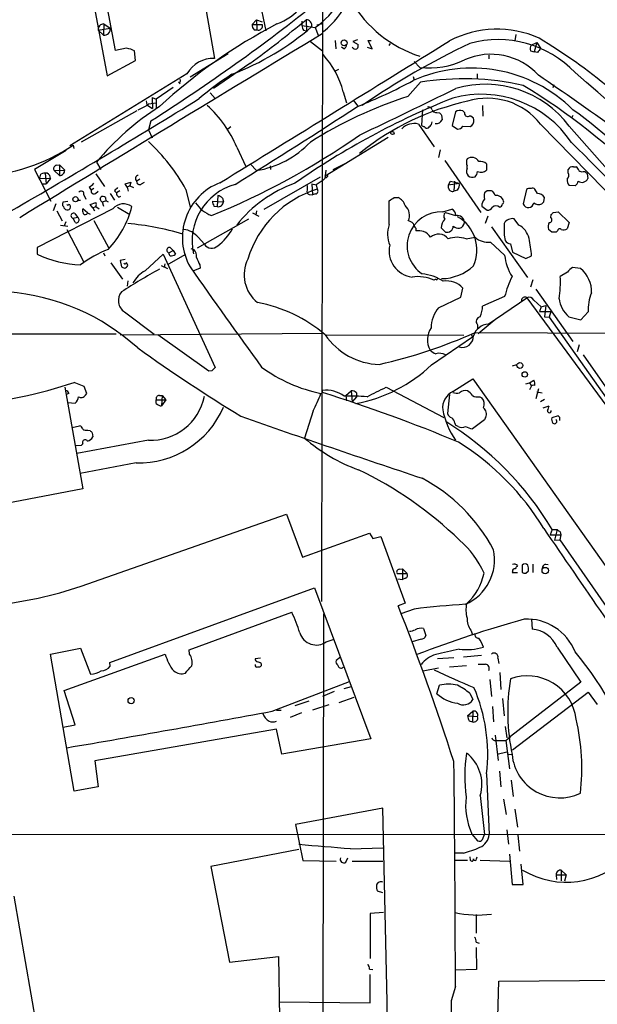
# Model space of a CAD drawing. Extents: x 10 to 55111, y 0 to 125583.
# Drawn here: x 498 to 590, y 124891 to 125048 of the extents above; entities that cross this region are included whole.
import ezdxf

# ---------------------------------------------------------------- set-up
doc = ezdxf.new("R2010")
doc.units = 0
doc.header["$MEASUREMENT"] = 0
doc.layers.add('MAIN', color=5, linetype='CONTINUOUS')

msp = doc.modelspace()

# ---------------------------------------------------------------- linework, layer by layer
at = {"layer": 'MAIN'}
for p, q in [((506.984, 125065.6771), (511.8947, 125039.3457)), ((513.2493, 125043.4097), (509.3547, 125064.3224)), ((525.4413, 125062.7137), (529.082, 125042.1397)), ((535.178, 125056.5331), (537.2947, 125046.5424)), ((546.354, 125050.6064), (546.1847, 124955.2717)), ((535.7707, 125048.3204), (535.0933, 125047.5584)), ((535.7707, 125048.3204), (536.702, 125047.9817)), ((535.7707, 125048.3204), (535.8553, 125046.7117)), ((543.052, 125048.0664), (543.052, 125047.3891)), ((543.7293, 125048.3204), (543.814, 125046.5424)), ((510.4553, 125046.6271), (512.4027, 125046.9657)), ((510.4553, 125046.6271), (511.302, 125045.8651)), ((511.3867, 125047.6431), (511.302, 125045.8651)), ((511.3867, 125047.6431), (512.4027, 125046.9657)), ((535.0933, 125047.5584), (536.702, 125047.5584)), ((535.432, 125046.7117), (535.8553, 125046.7117)), ((543.052, 125047.3891), (545.1687, 125047.0504)), ((543.306, 125046.6271), (543.814, 125046.5424)), ((545.1687, 125047.0504), (545.6767, 125045.8651)), ((545.4227, 125047.4737), (546.4387, 125047.7277)), ((548.386, 125045.0184), (548.4707, 125043.6637)), ((551.942, 125045.1031), (551.18, 125044.8491)), ((554.3127, 125043.6637), (553.6353, 125045.0184)), ((553.6353, 125045.0184), (554.1433, 125045.0184)), ((577.2573, 125045.9497), (577.088, 125044.9337)), ((515.0273, 125043.7484), (513.2493, 125043.4097)), ((516.4667, 125041.8011), (516.2973, 125043.3251)), ((544.4067, 125044.8491), (546.354, 125043.3251)), ((549.7407, 125043.6637), (549.402, 125043.9177)), ((551.18, 125044.8491), (552.0267, 125044.3411)), ((553.466, 125043.9177), (554.3127, 125043.6637)), ((557.1913, 125044.5104), (556.9373, 125044.1717)), ((579.628, 125043.3251), (580.2207, 125043.1557)), ((579.7127, 125044.2564), (580.644, 125044.6797)), ((580.644, 125044.6797), (580.2207, 125043.1557)), ((580.644, 125044.6797), (581.2367, 125043.7484)), ((511.8947, 125039.3457), (516.4667, 125041.8011)), ((525.1873, 125039.1764), (531.2833, 125042.9017)), ((572.9393, 125042.6477), (572.9393, 125042.0551)), ((580.7287, 125043.0711), (580.2207, 125043.1557)), ((534.7547, 125041.2931), (528.9127, 125037.3137)), ((548.894, 125040.3617), (548.386, 125040.1077)), ((561.0013, 125041.6317), (561.9327, 125040.7004)), ((524.6793, 125039.6844), (505.968, 125028.1697)), ((560.832, 125039.2611), (561.0013, 125038.6684)), ((571.0767, 125039.6844), (571.0767, 125038.9224)), ((522.478, 125037.4831), (519.7687, 125035.6204)), ((523.3247, 125038.3297), (523.5787, 125038.0757)), ((559.9853, 125036.0437), (562.0173, 125038.3297)), ((583.3533, 125037.9064), (583.184, 125037.3984)), ((519.0913, 125035.8744), (519.7687, 125035.6204)), ((519.0913, 125035.8744), (519.176, 125034.0964)), ((519.7687, 125035.6204), (519.7687, 125034.1811)), ((528.4047, 125036.6364), (529.1667, 125035.7051)), ((549.656, 125036.8057), (550.164, 125035.0277)), ((551.2647, 125035.4511), (552.0267, 125034.4351)), ((518.16, 125035.3664), (518.2447, 125034.6891)), ((518.2447, 125034.6891), (519.176, 125034.0964)), ((518.4987, 125034.8584), (519.7687, 125035.0277)), ((562.356, 125033.9271), (562.1867, 125031.4717)), ((571.9233, 125034.6044), (572.008, 125032.9111)), ((516.636, 125033.7577), (507.746, 125028.7624)), ((564.642, 125033.5037), (565.0653, 125033.4191)), ((565.404, 125033.0804), (565.4887, 125032.3184)), ((567.6053, 125033.5884), (567.0973, 125031.3871)), ((569.0447, 125033.5037), (568.7907, 125033.7577)), ((586.4013, 125032.9957), (586.1473, 125032.5724)), ((518.922, 125032.1491), (518.4987, 125030.7097)), ((518.4987, 125030.7097), (519.0913, 125029.4397)), ((531.1987, 125030.8791), (531.7067, 125031.2177)), ((561.6787, 125031.6411), (564.2187, 125028.0004)), ((563.7953, 125031.5564), (563.88, 125031.9797)), ((567.0973, 125031.3871), (567.944, 125030.7944)), ((568.7907, 125031.3024), (569.976, 125031.2177)), ((581.2367, 125031.6411), (594.106, 125018.4331)), ((585.8087, 125031.3024), (596.8153, 125018.7717)), ((546.7773, 125023.3437), (556.8527, 125029.5244)), ((506.476, 125028.2544), (506.5607, 125027.7464)), ((532.638, 125027.9157), (534.0773, 125024.8677)), ((505.3753, 125027.4077), (500.2953, 125024.3597)), ((552.5347, 125027.1537), (552.2807, 125026.8997)), ((565.15, 125027.4924), (564.896, 125026.3071)), ((503.7667, 125025.0371), (504.2747, 125025.1217)), ((504.2747, 125025.1217), (505.1213, 125024.2751)), ((504.2747, 125025.1217), (504.2747, 125023.4284)), ((510.2013, 125025.5451), (510.8787, 125024.3597)), ((534.8393, 125025.2064), (535.7707, 125024.1904)), ((537.972, 125024.9524), (538.0567, 125024.3597)), ((548.0473, 125024.3597), (550.0793, 125025.3757)), ((565.912, 125025.7991), (571.6693, 125017.5017)), ((569.468, 125024.5291), (569.468, 125024.9524)), ((572.6007, 125025.2911), (572.6007, 125024.2751)), ((586.486, 125024.7831), (586.9093, 125024.7831)), ((500.2953, 125024.3597), (502.92, 125019.2797)), ((501.142, 125023.0051), (501.3113, 125023.5977)), ((501.142, 125023.0051), (502.8353, 125022.9204)), ((501.9887, 125023.7671), (502.158, 125022.0737)), ((502.8353, 125022.9204), (502.158, 125022.0737)), ((503.428, 125024.1904), (505.1213, 125024.2751)), ((503.428, 125024.1904), (504.2747, 125023.4284)), ((510.1167, 125023.6824), (511.4713, 125021.6504)), ((517.144, 125022.8357), (516.636, 125022.4971)), ((537.0407, 125018.0097), (546.0153, 125023.1744)), ((546.608, 125022.8357), (546.4387, 125022.6664)), ((546.862, 125024.2751), (546.7773, 125023.3437)), ((546.862, 125023.0897), (546.7773, 125023.3437)), ((585.6393, 125023.8517), (585.6393, 125024.3597)), ((588.01, 125024.0211), (588.3487, 125024.0211)), ((588.6873, 125023.6824), (588.772, 125022.9204)), ((501.5653, 125022.0737), (502.158, 125022.0737)), ((509.016, 125021.5657), (509.3547, 125021.0577)), ((509.778, 125021.3117), (509.3547, 125021.0577)), ((514.7733, 125022.0737), (515.7047, 125022.3277)), ((515.112, 125021.5657), (514.7733, 125022.0737)), ((515.5353, 125021.7351), (515.112, 125021.5657)), ((515.112, 125021.5657), (515.2813, 125020.8884)), ((515.7047, 125022.3277), (515.5353, 125021.7351)), ((515.5353, 125021.7351), (516.128, 125021.4811)), ((517.398, 125022.0737), (517.906, 125022.3277)), ((543.8987, 125021.8197), (543.8987, 125021.0577)), ((544.6607, 125022.0737), (545.338, 125021.9044)), ((544.6607, 125022.0737), (544.7453, 125020.2957)), ((546.4387, 125022.6664), (545.338, 125021.9044)), ((545.338, 125021.9044), (545.5073, 125021.2271)), ((566.5047, 125021.9044), (566.8433, 125022.4971)), ((566.5047, 125021.9044), (568.198, 125022.1584)), ((566.5047, 125021.3964), (566.5047, 125021.9044)), ((566.8433, 125022.4971), (568.198, 125022.1584)), ((567.436, 125022.4971), (567.3513, 125020.8884)), ((586.74, 125021.7351), (585.8087, 125021.8197)), ((508.1693, 125020.2957), (508.508, 125019.6184)), ((510.032, 125020.5497), (510.4553, 125020.8884)), ((510.794, 125019.6184), (510.8787, 125019.9571)), ((512.4027, 125020.5497), (513.08, 125019.4491)), ((513.08, 125020.9731), (513.4187, 125020.6344)), ((513.9267, 125020.9731), (513.4187, 125020.6344)), ((513.7573, 125019.9571), (514.096, 125020.1264)), ((524.51, 125021.1424), (525.1873, 125018.3484)), ((529.59, 125020.2111), (529.5053, 125018.4331)), ((530.352, 125019.7877), (530.5213, 125019.1951)), ((544.2373, 125020.3804), (544.7453, 125020.2957)), ((545.2533, 125020.4651), (544.7453, 125020.2957)), ((557.784, 125019.8724), (558.4613, 125019.8724)), ((567.944, 125021.0577), (567.3513, 125020.8884)), ((572.6853, 125020.9731), (572.262, 125020.6344)), ((578.9507, 125021.1424), (578.4427, 125018.8564)), ((580.7287, 125020.5497), (580.3053, 125021.2271)), ((581.7447, 125019.1951), (581.8293, 125019.8724)), ((503.682, 125018.8564), (503.2587, 125017.7557)), ((504.952, 125018.4331), (504.7827, 125018.6024)), ((504.8673, 125019.1951), (505.6293, 125019.2797)), ((507.238, 125019.4491), (507.6613, 125019.4491)), ((509.1853, 125018.7717), (510.1167, 125019.1104)), ((509.6087, 125018.2637), (509.1853, 125018.7717)), ((509.6087, 125018.2637), (510.1167, 125018.4331)), ((509.6087, 125018.2637), (509.8627, 125017.7557)), ((510.1167, 125018.4331), (510.6247, 125018.0944)), ((511.1327, 125019.1951), (511.7253, 125019.3644)), ((511.1327, 125019.1951), (511.302, 125018.5177)), ((513.588, 125018.3484), (515.5353, 125017.1631)), ((528.7433, 125019.2797), (530.5213, 125019.1951)), ((528.9973, 125018.5177), (529.5053, 125018.4331)), ((557.022, 125015.5544), (557.022, 125019.3644)), ((571.8387, 125018.5177), (572.6853, 125017.8404)), ((512.826, 125018.0944), (500.7187, 125011.9137)), ((503.8513, 125017.7557), (504.698, 125016.1471)), ((506.476, 125016.5704), (507.1533, 125016.7397)), ((506.8147, 125015.8931), (506.476, 125016.5704)), ((506.73, 125017.3324), (507.1533, 125016.7397)), ((508.762, 125017.4171), (508, 125018.0944)), ((508.762, 125017.4171), (509.1853, 125017.2477)), ((535.178, 125017.4171), (536.194, 125016.9091)), ((535.7707, 125017.7557), (535.686, 125017.0784)), ((565.5733, 125017.5864), (567.0127, 125018.0097)), ((565.9967, 125017.5017), (567.6053, 125016.9937)), ((572.77, 125016.9091), (572.3467, 125015.7237)), ((582.8453, 125016.6551), (582.93, 125017.1631)), ((583.2687, 125017.5017), (584.0307, 125017.5864)), ((584.0307, 125017.5864), (585.8087, 125015.8931)), ((504.444, 125015.4697), (505.6293, 125015.3004)), ((505.2907, 125015.9777), (505.0367, 125015.3851)), ((509.778, 125016.2317), (512.1487, 125011.9137)), ((526.3727, 125011.8291), (534.5853, 125016.4857)), ((561.2553, 125014.9617), (561.2553, 125014.5384)), ((565.3193, 125015.0464), (565.9967, 125014.3691)), ((573.3627, 125015.2157), (579.12, 125007.0877)), ((577.7653, 125015.4697), (577.0033, 125016.4857)), ((585.8087, 125015.8931), (585.47, 125014.8771)), ((505.46, 125014.7924), (508.1693, 125009.5431)), ((526.4573, 125013.5224), (527.4733, 125012.4217)), ((569.2987, 125013.2684), (570.738, 125013.5224)), ((575.3947, 125013.8611), (575.564, 125013.0144)), ((583.0147, 125014.3691), (582.5067, 125014.7924)), ((583.946, 125014.5384), (583.692, 125014.3691)), ((500.7187, 125011.9137), (500.7187, 125010.8131)), ((521.97, 125011.9137), (522.478, 125011.4057)), ((573.1933, 125012.7604), (575.4793, 125010.6437)), ((576.4107, 125012.5064), (576.7493, 125011.1517)), ((511.302, 125011.0671), (511.556, 125010.5591)), ((517.9907, 125008.1884), (520.8693, 125010.8131)), ((520.8693, 125010.8131), (529.1667, 124992.6944)), ((521.8007, 125011.0671), (522.478, 125011.4057)), ((521.8007, 125009.2891), (524.51, 125010.8131)), ((522.478, 125011.4057), (522.8167, 125010.8131)), ((525.272, 125011.7444), (525.78, 125011.5751)), ((576.7493, 125011.1517), (578.866, 125010.1357)), ((578.866, 125010.1357), (579.7973, 125010.5591)), ((512.4873, 125009.4584), (514.35, 125006.8337)), ((514.7733, 125009.9664), (514.0113, 125009.7971)), ((514.0113, 125009.7971), (514.1807, 125008.7811)), ((520.5307, 125009.0351), (521.5467, 125008.5271)), ((521.1233, 125009.2891), (521.0387, 125008.6964)), ((526.7113, 125009.1197), (526.796, 125008.6117)), ((587.5867, 125008.5271), (586.3167, 125008.6964)), ((526.796, 125008.6117), (525.6107, 125008.1037)), ((585.5547, 125007.9344), (584.3693, 125007.2571)), ((515.1967, 125006.5797), (515.112, 125005.7331)), ((579.9667, 125006.7491), (579.628, 125005.5637)), ((564.896, 125002.2617), (568.452, 125003.9551)), ((568.452, 125003.9551), (568.7907, 125005.3944)), ((575.4793, 125004.0397), (571.9233, 125002.5157)), ((580.4747, 125005.2251), (586.4013, 124996.8431)), ((572.8547, 124999.6371), (579.0353, 125003.8704)), ((579.0353, 125003.8704), (611.4627, 124959.6744)), ((580.136, 125003.4471), (581.3213, 125002.4311)), ((581.3213, 125002.4311), (581.0673, 125001.6691)), ((581.3213, 125002.4311), (582.0833, 125002.6004)), ((582.0833, 125002.6004), (581.8293, 125000.8224)), ((514.6887, 125001.5844), (519.43, 124998.0284)), ((581.0673, 125001.6691), (582.8453, 125001.6691)), ((581.8293, 125000.8224), (582.5913, 125000.7377)), ((582.8453, 125001.6691), (582.5913, 125000.7377)), ((585.724, 125000.8224), (587.6713, 125000.3144)), ((587.6713, 125000.3144), (588.8567, 125001.5844)), ((571.1613, 124999.5524), (571.1613, 124998.9597)), ((573.786, 125000.2297), (571.246, 124998.1131)), ((573.786, 125000.2297), (573.3627, 124999.8911)), ((582.5913, 125000.7377), (596.392, 124981.1797)), ((432.054, 124998.0284), (513.334, 124998.1131)), ((514.0113, 124997.9437), (546.354, 124998.1977)), ((528.1507, 124992.1017), (520.0227, 124997.9437)), ((546.9467, 124997.9437), (568.96, 124997.8591)), ((570.0607, 124998.1131), (570.3147, 124997.6051)), ((570.738, 124998.2824), (617.5587, 124998.1131)), ((563.7953, 124993.1177), (570.3147, 124997.6051)), ((587.4173, 124996.3351), (587.0787, 124995.2344)), ((588.01, 124994.7264), (593.852, 124986.4291)), ((576.7493, 124992.9484), (577.4267, 124993.2024)), ((528.6587, 124992.1864), (528.1507, 124992.1017)), ((508.254, 124989.6464), (506.6453, 124990.3237)), ((567.182, 124988.8844), (570.3993, 124990.9164)), ((570.3993, 124990.9164), (617.1353, 124924.8764)), ((578.866, 124990.0697), (579.4587, 124990.2391)), ((579.4587, 124990.2391), (580.136, 124990.6624)), ((579.4587, 124990.2391), (579.7127, 124989.8157)), ((505.1213, 124989.5617), (508, 124973.3057)), ((505.7987, 124988.5457), (505.3753, 124988.3764)), ((508.6773, 124988.5457), (508.254, 124989.6464)), ((508.4233, 124988.2917), (508.6773, 124988.5457)), ((520.2767, 124988.2071), (520.7, 124988.2071)), ((520.7, 124988.2071), (520.6153, 124986.5984)), ((520.7, 124988.2071), (521.2927, 124987.5297)), ((546.354, 124988.7997), (546.354, 124989.0537)), ((550.0793, 124988.2071), (550.926, 124988.9691)), ((550.0793, 124988.2071), (550.164, 124987.3604)), ((550.926, 124988.9691), (551.0953, 124987.1911)), ((551.7727, 124988.6304), (551.7727, 124988.0377)), ((556.514, 124989.5617), (565.7427, 124984.7357)), ((566.674, 124988.3764), (566.3353, 124985.3284)), ((579.628, 124989.4771), (579.4587, 124989.1384)), ((580.898, 124989.3077), (580.4747, 124987.6991)), ((580.644, 124988.7997), (581.4907, 124988.6304)), ((505.6293, 124987.1064), (506.8147, 124987.0217)), ((519.7687, 124986.9371), (519.7687, 124987.5297)), ((519.7687, 124987.5297), (521.2927, 124987.5297)), ((521.2927, 124987.5297), (520.6153, 124986.5984)), ((551.7727, 124988.0377), (551.0953, 124987.1911)), ((571.5, 124988.0377), (571.8387, 124987.8684)), ((581.8293, 124987.6144), (581.2367, 124987.1911)), ((544.83, 124985.7517), (543.4753, 124981.4337)), ((581.66, 124986.2597), (582.5913, 124986.5984)), ((567.5207, 124983.8044), (567.6053, 124983.4657)), ((572.262, 124984.3124), (570.3147, 124982.8731)), ((572.4313, 124984.7357), (572.262, 124984.3124)), ((584.0307, 124984.9897), (583.0147, 124984.6511)), ((584.2847, 124984.7357), (584.0307, 124984.9897)), ((506.3067, 124983.1271), (507.492, 124983.3811)), ((508.8467, 124982.7037), (509.1853, 124982.6191)), ((509.524, 124982.2804), (509.6087, 124981.6031)), ((568.0287, 124983.2964), (567.6053, 124983.4657)), ((518.4987, 124981.0951), (507.0687, 124978.9784)), ((508, 124980.5024), (507.746, 124980.2484)), ((507.746, 124980.2484), (506.8147, 124980.1637)), ((516.5513, 124977.4544), (507.5767, 124975.7611)), ((508, 124973.3057), (491.1513, 124970.0884)), ((507.746, 124957.7271), (540.5967, 124969.2417)), ((540.5967, 124969.2417), (543.1367, 124962.3837)), ((543.1367, 124962.3837), (553.8893, 124966.1937)), ((553.8893, 124966.1937), (554.3973, 124965.3471)), ((583.0993, 124966.7864), (582.7607, 124965.9397)), ((583.0993, 124966.7864), (583.8613, 124966.7864)), ((583.8613, 124966.7864), (583.438, 124965.0931)), ((584.3693, 124966.4477), (584.454, 124965.9397)), ((554.3973, 124965.3471), (555.6673, 124965.6857)), ((555.6673, 124965.6857), (559.562, 124955.0177)), ((582.7607, 124965.9397), (584.454, 124965.9397)), ((583.438, 124965.0931), (584.2847, 124965.1777)), ((584.454, 124965.9397), (584.2847, 124965.1777)), ((584.2847, 124965.1777), (603.8427, 124936.9837)), ((558.6307, 124960.4364), (559.1387, 124960.5211)), ((559.1387, 124960.5211), (559.9007, 124959.7591)), ((559.1387, 124960.5211), (559.1387, 124958.8277)), ((576.7493, 124960.0977), (576.6647, 124959.9284)), ((576.6647, 124959.9284), (577.5113, 124959.9284)), ((578.2733, 124961.1137), (578.2733, 124959.9284)), ((578.866, 124959.8437), (579.2893, 124960.1824)), ((579.9667, 124961.2831), (579.9667, 124959.9284)), ((581.9987, 124961.2831), (582.422, 124961.1984)), ((558.292, 124959.7591), (559.9007, 124959.7591)), ((558.3767, 124958.9124), (559.1387, 124958.8277)), ((559.6467, 124958.9971), (559.1387, 124958.8277)), ((512.318, 124945.5351), (545.084, 124957.4731)), ((545.084, 124957.4731), (554.0587, 124933.3431)), ((525.018, 124947.5671), (541.4433, 124953.5784)), ((559.562, 124955.0177), (558.4613, 124954.5944)), ((561.0013, 124954.0864), (558.8847, 124953.3244)), ((546.5233, 124953.3244), (546.354, 124852.8251)), ((579.7973, 124952.4777), (579.882, 124950.8691)), ((562.5253, 124950.9537), (562.864, 124949.8531)), ((570.0607, 124950.6997), (570.3147, 124950.0224)), ((546.9467, 124948.8371), (548.2167, 124949.2604)), ((562.102, 124949.2604), (560.6627, 124948.8371)), ((502.8353, 124946.8897), (507.6613, 124947.8211)), ((507.6613, 124947.8211), (509.27, 124943.6724)), ((525.1027, 124946.8897), (525.018, 124947.5671)), ((583.8613, 124947.9904), (587.6713, 124942.4024)), ((506.6453, 124924.9611), (502.8353, 124946.8897)), ((505.0367, 124941.0477), (521.208, 124946.8897)), ((536.448, 124946.2124), (535.6013, 124946.1277)), ((549.2327, 124946.3817), (548.5553, 124945.8737)), ((567.3513, 124946.2971), (564.7267, 124946.1277)), ((568.8753, 124946.4664), (571.754, 124946.7204)), ((574.3787, 124946.2124), (574.548, 124945.3657)), ((512.4027, 124944.9424), (512.318, 124945.5351)), ((536.5327, 124945.3657), (536.5327, 124945.0271)), ((562.4407, 124944.1804), (564.896, 124944.6884)), ((569.3833, 124945.0271), (566.674, 124944.7731)), ((573.1087, 124942.8257), (573.3627, 124940.1164)), ((574.7173, 124943.9264), (574.8867, 124941.2171)), ((506.8147, 124935.5444), (505.0367, 124941.0477)), ((538.3107, 124937.7457), (550.672, 124942.4871)), ((550.926, 124941.6404), (549.7407, 124941.3017)), ((564.642, 124940.5397), (565.0653, 124941.8944)), ((587.6713, 124942.4024), (576.4107, 124933.6817)), ((548.2167, 124940.8784), (546.354, 124940.1164)), ((551.3493, 124939.9471), (548.9787, 124939.1004)), ((569.8913, 124940.6244), (570.3993, 124939.6084)), ((575.1407, 124939.7777), (575.3947, 124936.9837)), ((576.7493, 124931.5651), (588.8567, 124940.7937)), ((588.8567, 124940.7937), (590.296, 124938.8464)), ((538.988, 124937.9151), (539.75, 124937.9151)), ((544.1527, 124939.3544), (541.9513, 124938.5924)), ((547.37, 124938.7617), (544.7453, 124937.9151)), ((573.532, 124938.5077), (573.7013, 124936.0524)), ((542.9673, 124937.4917), (541.1893, 124936.7297)), ((569.5527, 124936.9837), (570.3993, 124937.7457)), ((569.5527, 124936.9837), (571.1613, 124936.8991)), ((570.3993, 124937.7457), (570.3147, 124936.0524)), ((504.8673, 124935.2057), (506.8147, 124935.5444)), ((538.988, 124934.8671), (509.9473, 124929.7871)), ((539.8347, 124930.8877), (538.988, 124934.8671)), ((569.8067, 124936.2217), (570.3147, 124936.0524)), ((575.564, 124935.2904), (575.818, 124933.5124)), ((554.0587, 124933.3431), (539.8347, 124930.8877)), ((573.9553, 124933.9357), (574.4633, 124929.8717)), ((575.6487, 124933.0891), (576.4107, 124933.6817)), ((574.04, 124933.0891), (575.6487, 124933.0891)), ((575.6487, 124933.0891), (576.2413, 124928.5171)), ((574.294, 124930.8877), (575.818, 124931.2264)), ((576.072, 124930.8877), (576.6647, 124930.8031)), ((509.9473, 124929.7871), (510.4553, 124925.6384)), ((572.6007, 124927.7551), (573.024, 124918.0184)), ((574.6327, 124928.1784), (574.8867, 124925.6384)), ((510.4553, 124925.6384), (506.6453, 124924.9611)), ((576.9187, 124924.1144), (576.58, 124926.7391)), ((571.5847, 124924.2837), (572.262, 124918.0184)), ((575.31, 124923.6911), (575.7333, 124921.2357)), ((556.006, 124922.2517), (542.036, 124919.6271)), ((556.6833, 124891.2637), (556.006, 124922.2517)), ((577.088, 124922.0824), (577.5113, 124919.2037)), ((542.036, 124919.6271), (543.2213, 124913.8697)), ((294.894, 124917.9337), (642.874, 124918.1031)), ((570.23, 124918.1031), (571.1613, 124917.0024)), ((571.9233, 124917.2564), (572.262, 124918.0184)), ((575.818, 124918.7804), (576.072, 124916.4944)), ((577.596, 124917.9337), (577.85, 124915.3937)), ((550.8413, 124915.7324), (556.006, 124915.9017)), ((542.544, 124915.6477), (528.4893, 124912.9384)), ((550.0793, 124913.6157), (550.418, 124914.2931)), ((568.8753, 124915.0551), (567.5207, 124915.0551)), ((569.8913, 124914.4624), (569.976, 124913.9544)), ((570.992, 124914.1237), (571.0767, 124914.4624)), ((576.2413, 124914.8857), (576.6647, 124910.0597)), ((528.4893, 124912.9384), (531.4527, 124897.6137)), ((543.2213, 124913.8697), (548.5553, 124913.7851)), ((551.0953, 124913.7851), (556.006, 124913.7851)), ((567.5207, 124913.9544), (569.5527, 124913.9544)), ((571.5847, 124913.9544), (576.2413, 124913.7851)), ((578.4427, 124910.0597), (578.104, 124913.2771)), ((583.692, 124911.5837), (583.7767, 124910.8217)), ((583.692, 124911.5837), (585.3007, 124911.5837)), ((584.5387, 124912.3457), (585.3007, 124911.5837)), ((584.5387, 124912.3457), (584.5387, 124910.6524)), ((585.3007, 124911.5837), (585.0467, 124910.5677)), ((576.6647, 124910.0597), (578.4427, 124910.0597)), ((496.9933, 124908.1971), (501.0573, 124884.6597)), ((556.006, 124908.7051), (555.1593, 124908.9591)), ((556.0907, 124905.5724), (553.974, 124905.4031)), ((553.974, 124905.4031), (553.974, 124898.2064)), ((570.9073, 124905.2337), (570.9073, 124902.2704)), ((570.9073, 124900.8311), (571.4153, 124900.6617)), ((531.4527, 124897.6137), (539.3267, 124898.5451)), ((539.3267, 124898.5451), (539.496, 124888.7237)), ((570.9073, 124899.9844), (570.992, 124896.4284)), ((553.8893, 124896.5131), (554.3973, 124896.4284)), ((553.974, 124891.0944), (553.974, 124895.6664)), ((570.992, 124896.4284), (567.6053, 124896.3437)), ((574.3787, 124888.8931), (574.548, 124894.5657)), ((574.548, 124894.5657), (598.678, 124894.8197)), ((567.6053, 124893.7191), (566.928, 124891.4331)), ((539.4113, 124891.2637), (553.974, 124891.0944)), ((556.6833, 124888.8084), (556.6833, 124891.2637)), ((566.928, 124891.4331), (566.928, 124888.9777))]:
    msp.add_line(p, q, dxfattribs=at)
for centre, radius in [((549.8033, 125044.6169), 0.4761), ((557.53, 125030.2018), 0.2539), ((506.8394, 125019.6145), 0.4124), ((577.9195, 124993.0355), 0.4669), ((578.6966, 124991.5938), 0.4317), ((581.962, 124960.2393), 0.5032), ((515.747, 124939.4285), 0.4929)]:
    msp.add_circle(centre, radius, dxfattribs=at)
for centre, radius, start, end in [((537.3269, 125057.9162), 14.6926, 308.749944, 46.878442), ((537.8284, 125057.6615), 12.9026, 304.673809, 47.120934), ((535.929, 125056.2528), 9.1657, 290.058891, 50.314484), ((357.2954, 125286.6204), 301.4611, 302.421536, 308.653807), ((567.9739, 125061.3118), 19.7786, 210.465354, 252.215289), ((415.3743, 125202.9988), 200.9985, 306.436865, 309.686516), ((543.6839, 125047.3376), 0.9838, 353.117678, 87.355128), ((511.3538, 125046.7383), 0.9054, 87.91755, 187.055155), ((511.4713, 125046.7965), 0.9466, 259.69786, 10.296185), ((579.6184, 124969.9653), 87.623, 117.563335, 132.628244), ((516.4811, 125079.964), 43.2005, 290.876797, 310.715142), ((536.0791, 125047.4617), 0.9905, 174.397613, 229.212375), ((536.1093, 125047.3044), 0.6448, 246.802576, 23.197424), ((544.5766, 125047.474), 1.527, 183.187323, 213.684864), ((574.2594, 125030.5788), 16.2358, 65.53712, 117.852818), ((7866.9203, 112945.1727), 14142.9411, 121.17265422, 121.40183709), ((-5124.3419, 134219.9026), 10796.653, 301.58116415, 301.81034723), ((574.4669, 125028.2567), 16.8855, 43.37758, 105.72251), ((534.1409, 124967.2043), 91.1154, 41.640542, 59.063139), ((514.3497, 125039.5985), 4.2048, 62.40748, 80.72652), ((549.4378, 125044.42), 0.8147, 291.826223, 354.442654), ((551.6457, 125044.2987), 0.6693, 214.691906, 288.429535), ((551.4336, 125044.1295), 0.6297, 312.290215, 19.634851), ((622.6359, 124933.133), 123.2352, 115.340665, 124.573773), ((580.4369, 125043.721), 0.9006, 143.524537, 206.078517), ((750.2916, 124916.4219), 211.6403, 143.014163, 143.243367), ((528.9322, 125037.2333), 4.9087, 88.251214, 150.043598), ((536.0029, 125033.2307), 14.1134, 14.673205, 42.317573), ((563.4565, 125053.4865), 12.8766, 263.203756, 295.720496), ((573.2706, 125032.4474), 10.3412, 42.474574, 114.119949), ((570.2231, 125017.6215), 22.9697, 45.22471, 114.132458), ((523.4093, 125038.5668), 0.2518, 250.363017, 47.720189), ((556.0887, 125001.48), 45.1593, 122.422713, 130.722864), ((519.6507, 125115.2313), 87.0101, 291.784792, 298.248294), ((568.887, 124994.6515), 44.2151, 77.518854, 98.938249), ((115.611, 124359.8122), 823.634, 53.5505171, 55.6032886), ((430.0709, 124854.0995), 243.0017, 31.718595, 49.854994), ((-1302.6763, 128885.9375), 4279.0391, 295.6897894, 295.9189708), ((572.4166, 125021.2488), 16.7458, 36.895969, 106.394889), ((522.7691, 124946.5395), 106.9205, 31.516212, 58.620717), ((-98.757, 126048.7852), 1190.5612, 300.0025774, 301.6874166), ((612.8072, 124921.1744), 123.3626, 111.706142, 125.055601), ((581.6522, 124969.3804), 70.096, 108.005194, 122.096705), ((571.7442, 125019.1125), 17.29, 33.588416, 105.299471), ((572.73, 125024.9093), 10.8481, 38.356425, 107.031008), ((544.3171, 124997.0347), 44.4604, 122.732284, 140.114668), ((515.1798, 125038.7363), 5.1042, 289.575899, 310.558559), ((515.9294, 125021.0966), 18.0465, 22.201313, 48.460508), ((-74.8545, 125997.8111), 1149.3334, 301.893347, 303.0490339), ((578.6332, 124994.3896), 41.8882, 102.519951, 128.539349), ((563.2773, 125033.7396), 0.6312, 17.280921, 104.617437), ((564.4827, 125034.1144), 0.6311, 197.263584, 284.619728), ((515.8053, 124938.9558), 118.3357, 34.503057, 53.375088), ((564.5386, 125032.7645), 1.0496, 261.751017, 334.848559), ((649.8846, 125117.8997), 119.7133, 224.885375, 225.114625), ((568.3673, 125032.488), 1.3384, 71.558283, 124.701651), ((569.5738, 125033.3978), 0.5396, 168.681738, 295.572461), ((569.8419, 125032.1702), 0.7418, 11.525044, 92.720065), ((569.5299, 125032.1678), 1.0496, 295.151442, 8.248983), ((561.0438, 125028.9266), 2.7878, 76.835622, 135.542087), ((562.6527, 125031.7686), 0.5525, 212.502209, 265.567893), ((563.0333, 125031.4718), 0.4937, 210.975698, 300.959776), ((436.5413, 125158.3024), 179.6055, 314.885409, 315.114591), ((567.8592, 125031.8954), 1.1043, 274.404277, 327.518859), ((482.5311, 125130.0789), 122.0992, 292.153809, 304.837687), ((490.3761, 125052.1001), 28.7719, 271.881395, 304.026039), ((498.0643, 125006.7066), 30.1292, 28.628611, 47.294781), ((533.2664, 125039.3629), 15.3778, 279.372464, 316.422299), ((396.0426, 124832.7709), 272.9822, 41.108293, 45.861142), ((571.1192, 125025.5027), 1.7405, 161.565051, 198.431826), ((570.2236, 125025.0682), 1.2414, 26.893254, 127.494861), ((503.9149, 125024.4867), 0.57, 105.069981, 211.322346), ((570.4418, 125024.0634), 1.0794, 154.441492, 221.81559), ((571.6066, 125024.1137), 1.5409, 49.824996, 100.314491), ((586.2955, 125024.1058), 0.7036, 74.290627, 158.847314), ((586.232, 125023.8517), 1.1516, 17.103826, 53.975919), ((502.0311, 125022.4119), 1.3872, 77.671, 121.258436), ((502.0232, 125023.0089), 0.8169, 353.780636, 68.145192), ((504.3382, 125024.2115), 0.7857, 265.364144, 4.643125), ((516.9563, 125022.91), 0.5226, 97.288194, 232.1981), ((546.4387, 125023.1743), 0.3786, 296.565051, 26.578587), ((546.9043, 125023.3861), 0.2994, 261.878017, 8.121983), ((570.3656, 125024.4159), 1.2961, 235.813395, 286.697127), ((569.6804, 125024.2323), 1.4959, 314.991875, 351.88344), ((571.6776, 125025.301), 1.3801, 248.031301, 311.980732), ((586.8451, 125022.7297), 1.3792, 175.592055, 221.284406), ((584.9293, 125023.4479), 0.8168, 311.451203, 29.628292), ((587.8407, 125023.3183), 1.0127, 234.180183, 336.865296), ((587.8406, 125024.7829), 0.7804, 229.396316, 282.536771), ((673.1804, 125108.4892), 119.7133, 224.876948, 225.106165), ((508.211, 125023.3869), 1.9912, 293.846208, 321.904188), ((640.3339, 124894.2272), 179.6053, 134.885409, 135.114591), ((517.0822, 125022.4027), 0.4561, 168.054405, 313.827235), ((533.3632, 125013.4675), 9.4238, 111.373847, 209.821198), ((534.9486, 125012.88), 9.4632, 105.724174, 192.091501), ((548.7609, 125002.8485), 20.4754, 109.425103, 141.945733), ((567.1343, 125021.4863), 0.6361, 188.12628, 289.947705), ((566.9701, 125021.8621), 1.2631, 320.444741, 13.566481), ((579.501, 125020.4652), 0.8726, 75.958979, 129.097681), ((579.9706, 125021.0001), 0.4044, 34.145878, 129.613322), ((585.8514, 125022.8779), 1.4476, 307.867347, 344.748353), ((507.7707, 125020.4757), 0.4374, 335.696991, 146.186403), ((509.778, 125020.9166), 0.4462, 161.565051, 304.694342), ((511.2053, 125019.425), 0.6243, 45.77878, 121.541369), ((512.2307, 125019.7702), 0.5988, 170.172721, 253.835101), ((514.0962, 125020.5498), 0.6828, 172.88227, 240.239505), ((529.1848, 125018.5845), 1.6763, 45.870102, 76.011837), ((550.4356, 125005.2446), 16.7251, 107.137461, 163.298721), ((544.322, 125020.846), 0.4733, 153.429535, 259.689739), ((545.1829, 125020.9119), 0.4523, 278.954187, 44.175915), ((430.403, 125210.1184), 228.953, 303.575476, 303.804659), ((557.5909, 125018.0061), 2.0593, 16.831691, 64.996721), ((573.7431, 125020.1264), 1.5658, 161.068631, 198.931369), ((573.024, 124851.6232), 169.3502, 89.885409, 90.114591), ((572.8965, 125019.9991), 1.0798, 11.32242, 64.422137), ((574.1226, 125019.0036), 1.2191, 13.090083, 97.888153), ((580.7228, 125019.3073), 1.2424, 27.05383, 89.727912), ((505.7139, 125018.7719), 0.9465, 153.440363, 190.316217), ((505.5445, 125018.5176), 0.5985, 188.116564, 261.883436), ((505.6294, 125018.8989), 0.2118, 216.902354, 323.0814), ((505.5918, 125018.3672), 0.4613, 253.399492, 357.664214), ((505.7442, 125018.4512), 0.3251, 341.570623, 80.349348), ((509.4812, 125018.7718), 0.7201, 331.943894, 28.049084), ((511.353, 125019.7185), 0.5679, 190.15234, 247.173687), ((500.5862, 125022.439), 15.8039, 316.573964, 345.31676), ((514.5375, 125016.5764), 2.2877, 54.252698, 138.428857), ((530.7003, 125022.2551), 5.6748, 214.685894, 247.994791), ((530.2679, 125019.3646), 1.527, 183.187323, 213.684864), ((529.6504, 125019.2979), 0.8769, 260.475375, 353.268025), ((558.179, 125017.0361), 2.0895, 334.820768, 48.556378), ((573.2663, 125018.6004), 1.43, 134.611858, 183.315404), ((572.6005, 125018.9414), 1.1043, 274.404277, 327.518859), ((574.0823, 125017.6711), 0.8727, 50.901364, 129.09354), ((574.5903, 125018.8988), 0.552, 274.405074, 355.594926), ((575.0136, 125019.1527), 0.3224, 293.217258, 23.193924), ((579.2663, 125019.172), 0.882, 200.966619, 350.451165), ((580.9309, 125020.1403), 1.369, 234.504649, 290.306711), ((496.8754, 125103.7257), 119.7841, 314.885442, 315.114558), ((506.5325, 125016.9749), 0.4084, 61.081652, 262.04845), ((506.984, 125016.3164), 0.4559, 248.200924, 68.200924), ((509.5649, 125017.8826), 1.5792, 172.29219, 200.390429), ((508.4033, 125017.5351), 0.3776, 212.465374, 341.790567), ((565.3056, 125012.1723), 5.4207, 87.169317, 235.960785), ((566.5547, 125016.9052), 0.8168, 133.090021, 218.108767), ((566.6055, 125017.0045), 1.0845, 359.429439, 67.94745), ((567.8921, 125015.8584), 1.1531, 1.724417, 100.093752), ((564.8915, 125011.493), 6.1434, 335.551337, 60.206649), ((582.6337, 125016.3023), 0.4114, 264.084305, 59.045798), ((498.4369, 125102.0199), 119.7487, 314.87695, 315.106099), ((511.3796, 124972.1337), 43.7568, 73.233794, 84.995475), ((561.3645, 125014.0137), 4.6077, 160.465538, 202.473135), ((559.6648, 125014.5205), 1.6763, 45.870102, 76.011837), ((562.4596, 125016.1293), 1.6774, 193.993164, 224.113543), ((567.2692, 125015.0003), 1.9504, 134.094312, 178.645652), ((566.2507, 125015.3543), 1.0174, 255.543074, 356.963238), ((568.177, 125016.338), 1.3803, 228.739101, 274.391702), ((567.9317, 125016.0263), 1.121, 288.247455, 353.175497), ((1041.0443, 125014.7924), 465.6505, 179.885408, 180.114592), ((576.7323, 125014.9789), 1.531, 79.804277, 150.890144), ((576.3183, 125012.7003), 3.1247, 12.059026, 62.413119), ((583.6499, 125015.2581), 1.2344, 149.042611, 202.164276), ((523.712, 125011.2733), 3.5489, 39.326211, 82.563998), ((524.0028, 125019.4483), 9.1774, 307.502968, 330.125954), ((561.5517, 125009.4187), 5.1283, 79.055986, 93.313384), ((561.8994, 125012.5979), 1.9585, 28.166617, 71.36245), ((564.9141, 125012.1979), 1.8476, 35.407901, 134.201779), ((567.8593, 125009.3744), 4.1515, 69.713388, 110.285317), ((572.8399, 125015.9584), 3.2175, 229.210768, 276.305974), ((583.3533, 124845.0692), 169.3002, 89.885375, 90.114591), ((584.2958, 125014.5407), 0.3498, 46.019308, 180.376725), ((584.9346, 125015.6013), 0.9006, 243.921483, 306.475463), ((521.8853, 125011.4904), 0.4317, 78.684862, 258.697877), ((528.6312, 125013.1244), 1.3545, 211.252497, 315.062815), ((561.2096, 125011.3398), 4.2031, 167.459955, 262.523633), ((576.4955, 125013.6074), 1.1042, 212.481141, 265.595723), ((551.8391, 125007.7524), 28.0987, 5.732668, 11.497325), ((508.4824, 125027.5645), 18.4631, 245.133893, 267.451069), ((518.6628, 124994.5681), 18.2423, 111.206499, 127.090509), ((522.266, 125010.94), 0.4824, 164.721961, 232.148976), ((522.128, 125011.5708), 1.0239, 261.12366, 312.268796), ((524.7644, 125010.531), 1.4566, 351.077682, 45.792749), ((822.7889, 125136.7045), 322.397, 203.082823, 203.31202), ((582.9873, 125011.3709), 7.5431, 185.532223, 213.050043), ((556.7847, 125135.6963), 133.8752, 251.443679, 251.672862), ((514.7592, 125009.4725), 0.184, 212.480746, 355.60607), ((514.6367, 125009.1905), 0.5811, 275.133731, 344.490666), ((514.6458, 125008.9924), 0.5526, 4.432107, 57.497791), ((1196.9615, 125476.5367), 818.5816, 214.8494501, 216.2259088), ((539.4521, 125007.518), 5.6373, 153.298133, 231.463842), ((565.3077, 125014.5252), 7.6074, 270.72531, 312.877248), ((587.6284, 125006.6227), 2.4537, 122.315026, 147.684974), ((588.981, 124886.4798), 139.9827, 119.393548, 122.300104), ((520.6866, 125003.545), 5.3693, 120.138915, 149.858704), ((561.5516, 125000.6947), 6.5384, 65.926204, 97.813591), ((561.545, 125000.1743), 7.5412, 56.947594, 84.473192), ((564.5574, 125006.9607), 0.2116, 269.972923, 36.875312), ((593.3789, 124999.272), 18.5237, 154.464166, 165.0851), ((565.6108, 125006.3682), 18.7795, 351.835164, 2.713018), ((584.7847, 125004.8947), 4.5875, 356.722209, 52.353736), ((564.4303, 125006.5375), 0.2468, 59.02828, 149.048191), ((566.2342, 125003.1266), 3.4174, 41.57534, 99.706805), ((493.2804, 124969.9129), 34.9995, 47.766846, 85.441588), ((515.9184, 125003.4273), 2.2155, 141.658451, 236.286263), ((578.7215, 125003.4339), 0.5376, 54.287629, 187.643241), ((579.374, 125003.1083), 0.834, 23.97086, 113.961791), ((595.5198, 125002.0402), 6.6787, 157.161768, 183.913313), ((531.693, 124980.2442), 23.2553, 49.56089, 79.477299), ((568.157, 125002.3883), 3.7685, 335.447328, 1.937366), ((588.6857, 125004.2331), 4.5171, 186.763634, 229.030406), ((568.8003, 124998.9963), 5.0898, 140.092241, 179.458534), ((571.6587, 125000.0921), 0.734, 95.785931, 227.335618), ((573.0281, 124996.9764), 2.6663, 93.72874, 162.585085), ((555.7361, 125004.0259), 10.8283, 214.172892, 268.291717), ((537.1534, 125073.9414), 82.7781, 282.743607, 293.936163), ((566.4611, 124997.1313), 3.3503, 145.178624, 209.365393), ((568.6944, 124997.7167), 1.7905, 253.904276, 1.846682), ((683.3032, 125229.5705), 286.98, 234.537327, 238.490339), ((565.3896, 124997.3648), 2.6338, 225.432244, 249.627527), ((565.043, 124993.0853), 1.8981, 59.837647, 107.485118), ((547.1375, 125010.8001), 24.293, 280.796268, 313.290987), ((655.9126, 124865.4405), 179.6053, 134.885409, 135.114591), ((551.0572, 125012.3869), 24.3511, 233.630712, 258.254093), ((482.5292, 125061.9452), 75.5727, 275.196008, 288.609199), ((580.0936, 124989.3924), 0.4733, 63.429535, 169.689739), ((579.1627, 124990.0275), 1.1621, 349.498468, 33.117088), ((505.2059, 124988.4609), 0.5988, 8.140927, 81.859073), ((507.7494, 124988.7001), 0.7879, 237.211471, 328.783105), ((520.2284, 124987.7142), 0.4953, 84.40337, 201.867995), ((526.3597, 124995.8329), 21.0424, 331.374025, 339.738201), ((546.1846, 124988.7151), 0.1894, 243.462013, 26.537987), ((546.9134, 124984.2038), 4.8821, 53.384069, 96.579568), ((468.6536, 124742.5554), 258.1317, 67.337255, 72.481679), ((551.0227, 124987.9833), 0.9905, 40.787625, 95.602387), ((174, 125750.7796), 851.9212, 296.4504598, 296.6796487), ((568.5484, 124986.2243), 2.9905, 117.187974, 185.819068), ((567.9864, 124991.9745), 3.3572, 256.136778, 275.063402), ((569.1743, 124987.8377), 1.193, 71.507339, 138.360478), ((568.239, 124986.8934), 2.4565, 32.329512, 57.670488), ((571.1192, 124989.6044), 1.6123, 240.068675, 283.661322), ((505.8547, 124988.1367), 1.4713, 310.728008, 356.141889), ((518.8973, 124989.8304), 8.7444, 267.387352, 348.736328), ((520.5185, 124987.5839), 0.9902, 220.782042, 275.60984), ((550.7981, 124951.6486), 36.4868, 85.80681, 91.527785), ((570.6663, 124986.8589), 1.5471, 337.21377, 40.730236), ((516.9221, 124992.2932), 14.8434, 268.56856, 336.373628), ((578.8067, 124988.6522), 13.5123, 191.660947, 214.005837), ((567.3089, 124985.6248), 1.0177, 196.932197, 253.080214), ((571.3773, 124985.3011), 1.1961, 331.789439, 53.266142), ((582.6336, 124985.7729), 0.303, 167.903922, 12.092117), ((581.0692, 124986.6824), 1.5244, 326.291169, 356.841227), ((1175.8281, 126815.7462), 1940.3097, 250.6620592, 251.5657674), ((538.8012, 124940.1596), 51.6847, 31.009328, 58.141877), ((566.4197, 124983.7196), 1.1042, 4.404277, 57.518859), ((583.9458, 124984.397), 0.9651, 164.735509, 217.879149), ((583.438, 124984.1008), 0.3903, 229.405074, 49.395521), ((457.2847, 124984.4817), 127.0003, 359.885409, 0.114591), ((507.4072, 124982.7883), 0.5988, 8.140927, 81.859073), ((508.5928, 124983.6354), 0.9657, 232.1297, 285.24367), ((594.0046, 125067.0997), 119.7133, 224.885375, 225.114625), ((568.6214, 124984.2491), 1.122, 238.113159, 301.882505), ((570.8933, 124986.0203), 3.1999, 238.345929, 259.582729), ((508.381, 124980.7141), 0.4358, 29.046943, 209.058435), ((508.4514, 124982.1818), 1.2939, 283.889111, 333.432969), ((561.3919, 125002.0113), 27.2845, 228.954412, 250.114457), ((545.916, 124945.1989), 41.9173, 31.268009, 58.024913), ((525.0585, 124920.2609), 62.2756, 46.046163, 64.252614), ((549.2851, 124950.5829), 27.6549, 28.007091, 61.992909), ((7576.3721, 129757.8228), 8478.0434, 214.40861958, 214.63780181), ((668.7979, 125093.6285), 152.6537, 236.192759, 236.421922), ((558.3048, 124953.6209), 15.2043, 24.159617, 48.985016), ((566.1038, 124961.9636), 7.7653, 293.611126, 11.932169), ((558.6306, 124960.0131), 0.4233, 89.986464, 216.875312), ((577.0739, 124960.1965), 0.3393, 73.071082, 196.928918), ((577.0197, 124960.6159), 0.6422, 40.047748, 114.901012), ((704.3419, 124876.1252), 152.6259, 146.200557, 146.42974), ((578.739, 124960.6059), 0.689, 47.476271, 132.523729), ((578.6968, 124960.7759), 0.9474, 243.448472, 280.287538), ((576.9186, 124960.4365), 2.3843, 353.882192, 16.500607), ((582.3011, 124960.5271), 0.8142, 111.801409, 174.460259), ((559.3926, 124959.5051), 0.5681, 296.574073, 26.56054), ((563.5903, 124961.4793), 8.7414, 311.506929, 349.215825), ((486.0737, 125023.3046), 69.0659, 276.473716, 288.287883), ((515.4232, 124941.6754), 28.6134, 17.493248, 24.581917), ((153.8494, 124796.0567), 434.563, 17.911069, 21.396567), ((579.6732, 124797.4826), 157.713, 93.802528, 96.799288), ((574.4428, 124953.976), 5.1492, 169.288, 194.956002), ((635.1977, 124752.1559), 208.1604, 105.773606, 110.756954), ((572.7932, 124952.5953), 3.3256, 179.107518, 214.749962), ((578.9993, 124944.1601), 8.3266, 21.622649, 92.66599), ((560.1239, 124952.7883), 2.2608, 272.925809, 297.581728), ((562.0596, 124949.176), 1.8377, 75.320232, 118.927718), ((579.4927, 124946.1412), 4.7439, 22.942625, 85.292827), ((545.3524, 124951.0933), 2.7626, 197.199249, 305.246198), ((562.1372, 124950.0013), 0.7418, 267.279935, 348.474956), ((571.3114, 124950.0262), 0.5968, 163.900314, 271.853182), ((567.9276, 124946.7067), 4.3584, 17.129501, 38.665146), ((777.9881, 124015.8912), 955.0861, 102.6888106, 102.9179905), ((569.256, 124958.0482), 10.4502, 264.189298, 285.750565), ((527.9798, 124948.5824), 6.9802, 194.034253, 219.097721), ((523.1761, 124945.5774), 2.3311, 346.345282, 34.260661), ((536.0503, 124946.0602), 0.454, 171.450515, 255.942335), ((549.0634, 124945.6197), 0.5681, 153.43946, 243.425927), ((565.7003, 124942.4448), 4.5298, 105.724048, 142.595057), ((573.786, 124946.4241), 0.6293, 340.344339, 132.275526), ((546.943, 124913.5808), 52.1149, 15.878904, 40.213879), ((509.0715, 124947.41), 3.7429, 273.040062, 300.360455), ((510.823, 124946.1859), 2.0104, 274.001756, 321.791071), ((523.7917, 124945.6482), 1.9144, 230.060308, 289.327476), ((228.5833, 125198.4344), 390.3075, 319.285706, 319.514889), ((535.8554, 124945.08), 0.2794, 155.388083, 307.292298), ((535.881, 124944.6636), 0.9579, 47.132054, 86.468811), ((536.194, 124945.1965), 0.3787, 243.44848, 333.428183), ((549.3173, 124945.1541), 0.5098, 184.771109, 311.636339), ((610.8487, 125041.714), 107.9545, 244.409169, 248.091815), ((571.8387, 125241.5809), 296.3004, 269.885389, 270.114592), ((572.2903, 124944.5756), 0.7195, 334.432226, 78.697877), ((609.2632, 124937.5433), 33.288, 170.721578, 191.682092), ((579.1218, 124935.5518), 7.8421, 6.76588, 110.225112), ((566.5046, 124935.8605), 6.2032, 76.582728, 103.416373), ((562.6393, 124931.6327), 11.5517, 51.113075, 62.663675), ((545.4563, 124930.8083), 27.3155, 353.582349, 23.169561), ((568.8038, 124945.2179), 6.2615, 228.343207, 262.10749), ((568.8818, 124940.513), 1.7667, 237.939959, 329.200322), ((105.4192, 127276.6948), 2378.6715, 279.6819155, 280.4856217), ((539.1985, 124938.2951), 2.5701, 200.213189, 237.105107), ((571.0748, 124937.0677), 1.5244, 183.158773, 213.708832), ((570.5263, 124936.6874), 0.6694, 251.570465, 18.437656), ((570.5562, 124937.1207), 0.6444, 339.886236, 104.092312), ((553.2088, 124928.6038), 34.6077, 353.393847, 13.147646), ((538.3954, 124938.1265), 2.0758, 253.409678, 286.587676), ((573.9024, 124933.523), 0.4552, 181.334268, 287.595058), ((594.942, 124927.2352), 25.8429, 171.495337, 187.125209), ((565.538, 124926.0629), 6.303, 343.603842, 52.405414), ((584.3043, 124931.5626), 7.6773, 185.677473, 295.312027), ((-2418.6655, 124890.6321), 2986.2724, 0.0592284, 0.7496393), ((581.0473, 124922.8394), 11.8087, 174.214864, 203.645964), ((570.5929, 124918.2542), 2.4425, 291.800974, 354.460032), ((444.1314, 123659.6386), 1260.6184, 85.144167, 85.5225388), ((564.1986, 124932.3997), 17.964, 285.090047, 293.981725), ((571.4153, 124917.5105), 0.5681, 243.43946, 333.425927), ((549.7407, 124914.0603), 0.5588, 155.379542, 307.292298), ((585.3244, 124923.8929), 13.4858, 238.897513, 317.120852), ((570.23, 124914.0391), 0.2678, 198.441716, 18.421413), ((570.738, 124914.1237), 0.254, 180, 0), ((584.4745, 124911.5656), 0.7827, 85.295323, 178.674928), ((556.3444, 124909.6787), 1.3865, 167.655866, 211.266381), ((555.6968, 124909.7095), 0.7551, 65.827956, 159.404877), ((571.1026, 124920.6466), 15.4939, 256.633386, 278.387666), ((570.1456, 124901.0005), 0.7803, 347.461635, 49.412244), ((550.9718, 124895.9639), 2.9688, 10.660795, 26.210312)]:
    msp.add_arc(centre, radius, start, end, dxfattribs=at)

doc.saveas('drawing.dxf')
